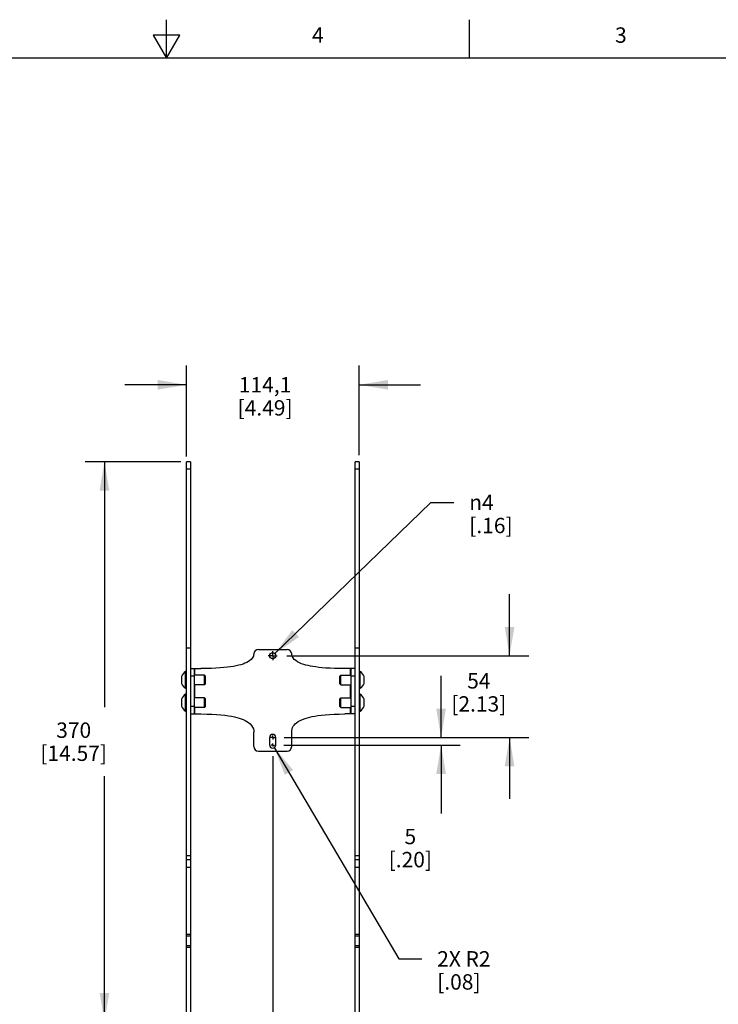
# Model space of a CAD drawing. Units: inches. Extents: x 0.4 to 16.6, y 0.6 to 10.4.
# Drawn here: x 7.5 to 12.1, y 4 to 10.4 of the extents above; entities that cross this region are included whole.
import ezdxf

# ---------------------------------------------------------------- set-up
doc = ezdxf.new("R2010")
doc.units = ezdxf.units.IN
doc.header["$LTSCALE"] = 0.935
doc.header["$MEASUREMENT"] = 0
doc.linetypes.add('CENTER', pattern=[0.6, 0.375, -0.075, 0.075, -0.075])
doc.layers.get('0').update_dxf_attribs({"linetype": 'CONTINUOUS'})
for name, color, linetype in [('02___PRT_ALL_AXES', 7, 'CONTINUOUS'), ('AXIS', 7, 'CONTINUOUS'), ('SCHEME_DIMS', 7, 'CONTINUOUS')]:
    doc.layers.add(name, color=color, linetype=linetype)
doc.styles.add('TEXTSTYLE_2', font='txt', dxfattribs={"width": 0.8})
doc.styles.add('TEXTSTYLE_5', font='gdt')
doc.dimstyles.new('DIMSTYLE_1', dxfattribs={"dimtxt": 0.1, "dimasz": 0.1875, "dimexe": 0.18, "dimexo": 0.0625, "dimgap": 0.09, "dimtad": 0, "dimtih": 1, "dimtoh": 1, "dimdec": 1, "dimlfac": 4, "dimzin": 4, "dimdsep": 46, "dimtxsty": 'STANDARD', "dimblk": '_FILLED', "dimblk1": '_FILLED', "dimblk2": '_FILLED', "dimcen": 0.09, "dimadec": 0, "dimazin": 0, "dimtp": 0.1, "dimtm": 0.1, "dimtfac": 1, "dimtdec": 1, "dimtofl": 0, "dimtmove": 0, "dimatfit": 3, "dimldrblk": '_FILLED', "dimfxl": 1, "dimtolj": 1, "dimtzin": 4, "dimarcsym": 0})
doc.dimstyles.new('DIMSTYLE_2', dxfattribs={"dimtxt": 0.1, "dimasz": 0.1875, "dimexe": 0.18, "dimexo": 0.0625, "dimgap": 0.09, "dimtad": 0, "dimtih": 1, "dimtoh": 1, "dimdec": 1, "dimlfac": 4, "dimzin": 4, "dimdsep": 46, "dimtxsty": 'STANDARD', "dimblk": '_FILLED', "dimblk1": '_FILLED', "dimblk2": '_FILLED', "dimcen": 0.09, "dimadec": 0, "dimazin": 0, "dimtp": 0.1, "dimtm": 0.1, "dimtfac": 1, "dimtdec": 1, "dimtofl": 0, "dimtmove": 0, "dimatfit": 3, "dimldrblk": '_FILLED', "dimfxl": 1, "dimtolj": 1, "dimtzin": 4, "dimarcsym": 0})
doc.dimstyles.new('DIMSTYLE_3', dxfattribs={"dimtxt": 0.1, "dimasz": 0.1875, "dimexe": 0.18, "dimexo": 0.0625, "dimgap": 0.09, "dimtad": 0, "dimtih": 1, "dimtoh": 1, "dimdec": 1, "dimlfac": 4, "dimzin": 4, "dimdsep": 46, "dimtxsty": 'STANDARD', "dimblk": '_FILLED', "dimblk1": '_FILLED', "dimblk2": '_FILLED', "dimcen": 0.09, "dimadec": 0, "dimazin": 0, "dimtp": 0.1, "dimtm": 0.1, "dimtfac": 1, "dimtdec": 1, "dimtofl": 0, "dimtmove": 0, "dimatfit": 3, "dimldrblk": '_FILLED', "dimfxl": 1, "dimtolj": 1, "dimtzin": 4, "dimarcsym": 0})

# ---------------------------------------------------------------- blocks, each defined once
blk = doc.blocks.new('_FILLED')
at = {"color": 0, "linetype": 'BYBLOCK'}
blk.add_solid([(0, 0), (-1, 0.167), (-1, -0.167)], dxfattribs=at)
blk = doc.blocks.new('*D7')
at = {"layer": 'SCHEME_DIMS', "color": 2, "linetype": 'CONTINUOUS'}
for p, q in [((8.5942, 7.4878), (7.9726, 7.4878)), ((8.0976, 7.4878), (8.0976, 5.892)), ((8.0976, 3.8461), (8.0976, 5.442)), ((8.5681, 3.8461), (7.9726, 3.8461))]:
    blk.add_line(p, q, dxfattribs=at)
at = {"layer": 'SCHEME_DIMS', "color": 2, "linetype": 'CONTINUOUS', "xscale": 0.1875, "yscale": 0.1875, "zscale": 0.1875}
for p, rotation in [((8.0976, 7.4878), 90), ((8.0976, 3.8461), 270)]:
    blk.add_blockref('_FILLED', p, dxfattribs=dict(at, rotation=rotation))
at = {"layer": 'SCHEME_DIMS', "color": 2, "linetype": 'CONTINUOUS', "insert": (7.8976, 5.792), "char_height": 0.1, "width": 0.7, "attachment_point": 2, "line_spacing_factor": 0.9}
blk.add_mtext('370\\P[14.57]', dxfattribs=at)
blk = doc.blocks.new('*D8')
at = {"layer": 'SCHEME_DIMS', "color": 2, "linetype": 'CONTINUOUS'}
for p, q in [((8.6306, 7.5212), (8.6306, 8.1128)), ((9.7531, 7.5297), (9.7531, 8.1128)), ((8.6306, 7.9878), (8.2306, 7.9878)), ((9.7531, 7.9878), (10.1531, 7.9878))]:
    blk.add_line(p, q, dxfattribs=at)
at = {"layer": 'SCHEME_DIMS', "color": 2, "linetype": 'CONTINUOUS', "xscale": 0.1875, "yscale": 0.1875, "zscale": 0.1875}
blk.add_blockref('_FILLED', (8.6306, 7.9878), dxfattribs=at)
at = {"layer": 'SCHEME_DIMS', "color": 2, "linetype": 'CONTINUOUS', "xscale": 0.1875, "yscale": 0.1875, "zscale": 0.1875, "rotation": 180}
blk.add_blockref('_FILLED', (9.7531, 7.9878), dxfattribs=at)
at = {"layer": 'SCHEME_DIMS', "color": 2, "linetype": 'CONTINUOUS', "insert": (9.1419, 8.0378), "char_height": 0.1, "width": 0.6, "attachment_point": 2, "line_spacing_factor": 0.9}
blk.add_mtext('114,1\\P[4.49]', dxfattribs=at)
blk = doc.blocks.new('*D10')
at = {"layer": 'SCHEME_DIMS', "color": 2, "linetype": 'CONTINUOUS'}
for p, q in [((10.2861, 5.6946), (10.2861, 6.0946)), ((9.2648, 5.6454), (10.4111, 5.6454)), ((9.2668, 5.6946), (10.4111, 5.6946)), ((10.2861, 5.6454), (10.2861, 5.2003))]:
    blk.add_line(p, q, dxfattribs=at)
at = {"layer": 'SCHEME_DIMS', "color": 2, "linetype": 'CONTINUOUS', "xscale": 0.1875, "yscale": 0.1875, "zscale": 0.1875}
for p, rotation in [((10.2861, 5.6946), 270), ((10.2861, 5.6454), 90)]:
    blk.add_blockref('_FILLED', p, dxfattribs=dict(at, rotation=rotation))
at = {"layer": 'SCHEME_DIMS', "color": 2, "linetype": 'CONTINUOUS', "insert": (10.0861, 5.1003), "char_height": 0.1, "width": 0.5, "attachment_point": 2, "line_spacing_factor": 0.9}
blk.add_mtext('5\\P[.20]', dxfattribs=at)
blk = doc.blocks.new('*D11')
at = {"layer": 'SCHEME_DIMS', "color": 2, "linetype": 'CONTINUOUS'}
for p, q in [((10.7313, 6.2261), (10.7313, 6.6261)), ((9.2837, 6.2261), (10.8563, 6.2261)), ((9.2668, 5.6946), (10.8563, 5.6946)), ((10.7313, 5.6946), (10.7313, 5.2946))]:
    blk.add_line(p, q, dxfattribs=at)
at = {"layer": 'SCHEME_DIMS', "color": 2, "linetype": 'CONTINUOUS', "xscale": 0.1875, "yscale": 0.1875, "zscale": 0.1875}
for p, rotation in [((10.7313, 6.2261), 270), ((10.7313, 5.6946), 90)]:
    blk.add_blockref('_FILLED', p, dxfattribs=dict(at, rotation=rotation))
at = {"layer": 'SCHEME_DIMS', "color": 2, "linetype": 'CONTINUOUS', "insert": (10.5313, 6.1127), "char_height": 0.1, "width": 0.6, "attachment_point": 2, "line_spacing_factor": 0.9}
blk.add_mtext('54\\P[2.13]', dxfattribs=at)
blk = doc.blocks.new('*D12')
at = {"layer": 'SCHEME_DIMS', "color": 2, "linetype": 'CONTINUOUS'}
for p, q in [((9.1918, 5.5724), (9.1918, 3.2211)), ((8.6567, 3.8084), (8.6567, 3.2211)), ((8.9242, 3.3461), (8.4494, 3.3461)), ((8.6567, 3.3461), (8.9242, 3.3461)), ((9.1918, 3.3461), (8.9242, 3.3461))]:
    blk.add_line(p, q, dxfattribs=at)
at = {"layer": 'SCHEME_DIMS', "color": 2, "linetype": 'CONTINUOUS', "xscale": 0.1875, "yscale": 0.1875, "zscale": 0.1875, "rotation": 180}
blk.add_blockref('_FILLED', (8.6567, 3.3461), dxfattribs=at)
at = {"layer": 'SCHEME_DIMS', "color": 2, "linetype": 'CONTINUOUS', "xscale": 0.1875, "yscale": 0.1875, "zscale": 0.1875}
blk.add_blockref('_FILLED', (9.1918, 3.3461), dxfattribs=at)
at = {"layer": 'SCHEME_DIMS', "color": 2, "linetype": 'CONTINUOUS', "insert": (8.1494, 3.3961), "char_height": 0.1, "width": 0.6, "attachment_point": 3, "line_spacing_factor": 0.9}
blk.add_mtext('54,4\\P[2.14]', dxfattribs=at)
blk = doc.blocks.new('*D13')
at = {"layer": 'SCHEME_DIMS', "color": 2, "linetype": 'CONTINUOUS'}
for p, q in [((9.2059, 6.2398), (10.2192, 7.223)), ((10.2192, 7.223), (10.3692, 7.223))]:
    blk.add_line(p, q, dxfattribs=at)
at = {"layer": 'SCHEME_DIMS', "color": 2, "linetype": 'CONTINUOUS', "xscale": 0.1875, "yscale": 0.1875, "zscale": 0.1875, "rotation": 224.1375889544}
blk.add_blockref('_FILLED', (9.2059, 6.2398), dxfattribs=at)
at = {"layer": 'SCHEME_DIMS', "color": 2, "linetype": 'CONTINUOUS', "insert": (10.4692, 7.273), "char_height": 0.1, "width": 0.5, "attachment_point": 1, "line_spacing_factor": 0.9, "style": 'TEXTSTYLE_5'}
blk.add_mtext('{\\Fgdt;n}\\Ftxt;4\\P[.16]', dxfattribs=at)
blk = doc.blocks.new('*D14')
at = {"layer": 'SCHEME_DIMS', "color": 2, "linetype": 'CONTINUOUS'}
for p, q in [((9.2018, 5.6285), (10.0109, 4.2549)), ((10.0109, 4.2549), (10.1609, 4.2549))]:
    blk.add_line(p, q, dxfattribs=at)
at = {"layer": 'SCHEME_DIMS', "color": 2, "linetype": 'CONTINUOUS', "xscale": 0.1875, "yscale": 0.1875, "zscale": 0.1875, "rotation": 120.5013168272}
blk.add_blockref('_FILLED', (9.2018, 5.6285), dxfattribs=at)
at = {"layer": 'SCHEME_DIMS', "color": 2, "linetype": 'CONTINUOUS', "insert": (10.2609, 4.3049), "char_height": 0.1, "width": 0.5, "attachment_point": 1, "line_spacing_factor": 0.9}
blk.add_mtext('2X R2\\P[.08]', dxfattribs=at)

msp = doc.modelspace()

# ---------------------------------------------------------------- linework, layer by layer
at = {"color": 2, "linetype": 'CONTINUOUS'}
for p, q in [((8.5, 10.112), (8.5, 10.362)), ((10.47, 10.112), (10.47, 10.362)), ((8.4134, 10.262), (8.5, 10.112)), ((8.5866, 10.262), (8.4134, 10.262)), ((8.5, 10.112), (8.5866, 10.262)), ((16.38, 10.112), (0.62, 10.112))]:
    msp.add_line(p, q, dxfattribs=at)
at = {"color": 7, "linetype": 'CONTINUOUS'}
for p, q in [((8.6306, 3.8461), (8.6306, 7.4878)), ((8.6567, 7.4878), (8.6306, 7.4878)), ((8.6567, 7.4878), (8.6567, 3.8461)), ((9.727, 3.8461), (9.727, 7.4878)), ((9.7531, 7.4878), (9.727, 7.4878)), ((9.7531, 7.4878), (9.7531, 3.8461)), ((9.0688, 6.236), (9.0676, 6.2296)), ((9.0983, 6.2655), (9.2853, 6.2655)), ((9.3177, 6.2237), (9.3148, 6.236)), ((8.5978, 6.088), (8.5976, 6.0868)), ((8.5976, 6.0868), (8.5976, 6.0863)), ((8.5976, 6.0863), (8.5976, 6.0847)), ((8.5976, 6.0847), (8.5977, 6.0843)), ((8.5977, 6.0843), (8.5978, 6.0831)), ((8.5979, 6.0888), (8.5978, 6.088)), ((8.5978, 6.0831), (8.5979, 6.0823)), ((8.5981, 6.0896), (8.5979, 6.0888)), ((8.5986, 6.0912), (8.5981, 6.0896)), ((8.6567, 6.1425), (8.7251, 6.1425)), ((8.6828, 5.8472), (8.6828, 6.1425)), ((8.7609, 6.1428), (8.7251, 6.1425)), ((9.6585, 6.1425), (9.624, 6.1427)), ((9.6974, 6.1425), (9.6585, 6.1425)), ((9.7008, 5.8472), (9.7008, 6.1425)), ((9.7269, 6.1425), (9.7008, 6.1425)), ((9.7856, 6.0896), (9.7852, 6.0912)), ((9.7858, 6.0888), (9.7856, 6.0896)), ((9.7856, 6.0815), (9.7859, 6.0831)), ((9.7859, 6.088), (9.7858, 6.0888)), ((9.7861, 6.0868), (9.7859, 6.088)), ((9.7859, 6.0831), (9.7861, 6.0847)), ((9.7861, 6.0863), (9.7861, 6.0868)), ((9.7861, 6.0847), (9.7861, 6.0863)), ((8.5976, 6.0701), (8.5976, 6.0687)), ((8.5976, 6.0687), (8.5976, 6.0672)), ((8.5978, 6.0542), (8.5976, 6.0526)), ((8.5976, 6.0526), (8.5976, 6.051)), ((8.5976, 6.051), (8.5976, 6.0505)), ((8.5976, 6.0505), (8.5978, 6.0493)), ((8.5981, 6.0558), (8.5978, 6.0542)), ((8.5978, 6.0493), (8.5979, 6.0485)), ((8.5979, 6.0823), (8.5981, 6.0815)), ((8.5979, 6.0485), (8.5981, 6.0478)), ((8.5981, 6.0815), (8.5986, 6.0799)), ((8.5986, 6.0574), (8.5981, 6.0558)), ((8.5981, 6.0478), (8.5986, 6.0461)), ((8.5986, 6.0799), (8.5983, 6.0785)), ((8.5983, 6.0588), (8.5986, 6.0574)), ((9.7852, 6.0799), (9.7856, 6.0815)), ((9.7854, 6.0785), (9.7852, 6.0799)), ((9.7852, 6.0574), (9.7854, 6.0588)), ((9.7856, 6.0558), (9.7852, 6.0574)), ((9.7852, 6.0461), (9.7856, 6.0478)), ((9.7858, 6.055), (9.7856, 6.0558)), ((9.7856, 6.0478), (9.7858, 6.0485)), ((9.7859, 6.0542), (9.7858, 6.055)), ((9.7858, 6.0485), (9.7859, 6.0493)), ((9.7861, 6.0531), (9.7859, 6.0542)), ((9.7859, 6.0493), (9.7861, 6.0505)), ((9.7861, 6.0687), (9.7861, 6.0701)), ((9.7861, 6.0672), (9.7861, 6.0687)), ((9.7861, 6.0526), (9.7861, 6.0531)), ((9.7861, 6.051), (9.7861, 6.0526)), ((9.7861, 6.0505), (9.7861, 6.051)), ((8.5978, 5.9403), (8.5976, 5.9392)), ((8.5976, 5.9392), (8.5976, 5.9387)), ((8.5976, 5.9387), (8.5976, 5.9371)), ((8.5976, 5.9371), (8.5977, 5.9366)), ((8.5976, 5.9224), (8.5976, 5.921)), ((8.5976, 5.921), (8.5976, 5.9196)), ((8.5978, 5.9065), (8.5976, 5.9049)), ((8.5976, 5.9049), (8.5976, 5.9033)), ((8.5976, 5.9033), (8.5976, 5.9029)), ((8.5976, 5.9029), (8.5978, 5.9017)), ((8.5977, 5.9366), (8.5978, 5.9355)), ((8.5979, 5.9411), (8.5978, 5.9403)), ((8.5978, 5.9355), (8.5979, 5.9347)), ((8.5981, 5.9081), (8.5978, 5.9065)), ((8.5978, 5.9017), (8.5979, 5.9009)), ((8.5981, 5.9419), (8.5979, 5.9411)), ((8.5979, 5.9347), (8.5981, 5.9339)), ((8.5979, 5.9009), (8.5981, 5.9001)), ((8.5986, 5.9435), (8.5981, 5.9419)), ((8.5981, 5.9339), (8.5986, 5.9323)), ((8.5986, 5.9098), (8.5981, 5.9081)), ((8.5981, 5.9001), (8.5986, 5.8985)), ((8.5986, 5.9323), (8.5983, 5.9309)), ((8.5983, 5.9112), (8.5986, 5.9098)), ((9.7856, 5.9419), (9.7852, 5.9435)), ((9.7852, 5.9323), (9.7856, 5.9339)), ((9.7854, 5.9309), (9.7852, 5.9323)), ((9.7852, 5.9098), (9.7854, 5.9112)), ((9.7856, 5.9081), (9.7852, 5.9098)), ((9.7852, 5.8985), (9.7856, 5.9001)), ((9.7858, 5.9411), (9.7856, 5.9419)), ((9.7856, 5.9339), (9.7859, 5.9355)), ((9.7858, 5.9073), (9.7856, 5.9081)), ((9.7856, 5.9001), (9.7858, 5.9009)), ((9.7859, 5.9403), (9.7858, 5.9411)), ((9.7859, 5.9065), (9.7858, 5.9073)), ((9.7858, 5.9009), (9.7859, 5.9017)), ((9.7861, 5.9392), (9.7859, 5.9403)), ((9.7859, 5.9355), (9.7861, 5.9371)), ((9.7861, 5.9054), (9.7859, 5.9065)), ((9.7859, 5.9017), (9.7861, 5.9029)), ((9.7861, 5.9387), (9.7861, 5.9392)), ((9.7861, 5.9371), (9.7861, 5.9387)), ((9.7861, 5.921), (9.7861, 5.9224)), ((9.7861, 5.9196), (9.7861, 5.921)), ((9.7861, 5.9049), (9.7861, 5.9054)), ((9.7861, 5.9033), (9.7861, 5.9049)), ((9.7861, 5.9029), (9.7861, 5.9033)), ((8.6567, 5.8472), (8.7243, 5.8472)), ((9.6974, 5.8472), (9.6593, 5.8472)), ((9.7269, 5.8472), (9.7008, 5.8472)), ((9.068, 5.7399), (9.0688, 5.7291)), ((9.0688, 5.6356), (9.0688, 5.7291)), ((9.3148, 5.7291), (9.3155, 5.7391)), ((9.3148, 5.6356), (9.3148, 5.7291)), ((9.0983, 5.6061), (9.2853, 5.6061)), ((8.6567, 4.8993), (8.6306, 4.8993)), ((9.7531, 4.8993), (9.727, 4.8993))]:
    msp.add_line(p, q, dxfattribs=at)
at = {"color": 9, "linetype": 'CONTINUOUS'}
for p, q in [((8.6567, 7.4386), (8.6306, 7.4386)), ((9.7531, 7.4386), (9.727, 7.4386)), ((8.6828, 6.0933), (8.6567, 6.0933)), ((8.6862, 6.0999), (8.6862, 6.1425)), ((9.7269, 6.0933), (9.7008, 6.0933)), ((8.6862, 5.9523), (8.6862, 6.0374)), ((8.6828, 5.8964), (8.6567, 5.8964)), ((9.7269, 5.8964), (9.7008, 5.8964)), ((8.6862, 5.8472), (8.6862, 5.8898)), ((8.6567, 4.9254), (8.6306, 4.9254)), ((9.7531, 4.9254), (9.727, 4.9254)), ((8.6567, 4.85), (8.6306, 4.85)), ((9.7531, 4.85), (9.727, 4.85)), ((8.6567, 4.4136), (8.6306, 4.4136)), ((8.6567, 4.4027), (8.6306, 4.4027)), ((9.7531, 4.4136), (9.727, 4.4136)), ((9.7531, 4.4027), (9.727, 4.4027)), ((8.6306, 4.3427), (8.6567, 4.3427)), ((8.6306, 4.3317), (8.6567, 4.3317)), ((9.727, 4.3427), (9.7531, 4.3427)), ((9.727, 4.3317), (9.7531, 4.3317))]:
    msp.add_line(p, q, dxfattribs=at)
at = {"color": 7, "linetype": 'CONTINUOUS'}
for points in [[(9.0676, 6.2296), (9.0656, 6.2231), (9.0625, 6.2163), (9.0579, 6.2092), (9.0517, 6.2021), (9.0438, 6.1952), (9.0342, 6.1886), (9.0233, 6.1825), (9.0113, 6.177), (8.9984, 6.1721), (8.9849, 6.1678), (8.9705, 6.1639), (8.9548, 6.1603), (8.9374, 6.1569), (8.9181, 6.1538), (8.8969, 6.151), (8.8739, 6.1485), (8.8492, 6.1465), (8.8224, 6.1448), (8.7932, 6.1436), (8.7609, 6.1428)], [(9.0688, 6.2379), (9.0688, 6.237), (9.0688, 6.236)], [(9.3148, 6.236), (9.3148, 6.2369), (9.3148, 6.2379)], [(9.624, 6.1427), (9.5927, 6.1435), (9.5642, 6.1446), (9.5379, 6.1462), (9.5137, 6.1481), (9.4914, 6.1504), (9.4712, 6.153), (9.453, 6.1557), (9.4366, 6.1587), (9.4214, 6.1619), (9.4071, 6.1655), (9.3932, 6.1695), (9.3795, 6.1742), (9.366, 6.1798), (9.3531, 6.1864), (9.3414, 6.194), (9.3315, 6.2026), (9.3234, 6.2124), (9.3177, 6.2237)], [(8.5983, 6.0785), (8.5981, 6.0771), (8.598, 6.0757), (8.5978, 6.0743), (8.5977, 6.0729), (8.5976, 6.0715), (8.5976, 6.0701)], [(8.5976, 6.0672), (8.5976, 6.0658), (8.5977, 6.0644), (8.5978, 6.063), (8.598, 6.0616), (8.5981, 6.0602), (8.5983, 6.0588)], [(9.7861, 6.0701), (9.7861, 6.0715), (9.786, 6.0729), (9.7859, 6.0743), (9.7857, 6.0757), (9.7856, 6.0771), (9.7854, 6.0785)], [(9.7854, 6.0588), (9.7856, 6.0602), (9.7857, 6.0616), (9.7859, 6.063), (9.786, 6.0644), (9.7861, 6.0658), (9.7861, 6.0672)], [(8.5983, 5.9309), (8.5981, 5.9295), (8.598, 5.9281), (8.5978, 5.9267), (8.5977, 5.9252), (8.5976, 5.9238), (8.5976, 5.9224)], [(8.5976, 5.9196), (8.5976, 5.9182), (8.5977, 5.9168), (8.5978, 5.9154), (8.598, 5.914), (8.5981, 5.9126), (8.5983, 5.9112)], [(9.7861, 5.9224), (9.7861, 5.9238), (9.786, 5.9253), (9.7859, 5.9267), (9.7857, 5.9281), (9.7856, 5.9295), (9.7854, 5.9309)], [(9.7854, 5.9112), (9.7856, 5.9126), (9.7857, 5.914), (9.7859, 5.9154), (9.786, 5.9168), (9.7861, 5.9182), (9.7861, 5.9196)], [(8.7243, 5.8472), (8.7622, 5.8468), (8.7963, 5.8457), (8.827, 5.8441), (8.8549, 5.8419), (8.8802, 5.8392), (8.9033, 5.8361), (8.9241, 5.8326), (8.9425, 5.8288), (8.9588, 5.8248), (8.9734, 5.8207), (8.9868, 5.8162), (8.9994, 5.8113), (9.0116, 5.8057), (9.0235, 5.7992), (9.0349, 5.7915), (9.0453, 5.7827), (9.0541, 5.7727), (9.061, 5.762), (9.0655, 5.7509), (9.068, 5.7399)], [(9.3155, 5.7391), (9.3175, 5.7489), (9.3209, 5.7583), (9.3255, 5.7671), (9.3313, 5.7751), (9.3383, 5.7827), (9.3471, 5.7903), (9.3578, 5.7978), (9.3709, 5.8052), (9.3858, 5.812), (9.4014, 5.8178), (9.417, 5.8227), (9.4326, 5.8268), (9.4487, 5.8304), (9.4661, 5.8338), (9.4855, 5.8368), (9.5077, 5.8397), (9.5326, 5.8422), (9.5604, 5.8443), (9.5907, 5.8459)], [(9.5907, 5.8459), (9.6237, 5.8469), (9.6593, 5.8472)]]:
    msp.add_lwpolyline(points, dxfattribs=at)
for centre, start, end in [((9.0983, 6.236), 90, 176.22782), ((9.2853, 6.236), 3.77218, 90), ((9.0983, 5.6356), 180, 270), ((9.2853, 5.6356), 270, 360)]:
    msp.add_arc(centre, 0.0295, start, end, dxfattribs=at)
at = {"layer": '02___PRT_ALL_AXES', "color": 9, "linetype": 'CONTINUOUS'}
for p, q in [((8.6306, 6.2767), (8.6567, 6.2767)), ((9.727, 6.2767), (9.7531, 6.2767))]:
    msp.add_line(p, q, dxfattribs=at)
at = {"layer": '02___PRT_ALL_AXES', "color": 7, "linetype": 'CONTINUOUS'}
for p, q in [((8.624, 6.014), (8.624, 6.1233)), ((8.6306, 6.1233), (8.624, 6.1233)), ((8.749, 6.0999), (8.6828, 6.0999)), ((8.749, 6.0374), (8.749, 6.0999)), ((8.7556, 6.0933), (8.749, 6.0999)), ((8.7556, 6.044), (8.7556, 6.0933)), ((9.6281, 6.0933), (9.6347, 6.0999)), ((9.6281, 6.044), (9.6281, 6.0933)), ((9.6347, 6.0374), (9.6347, 6.0999)), ((9.6347, 6.0999), (9.7008, 6.0999)), ((9.7531, 6.1233), (9.7597, 6.1233)), ((9.7597, 6.014), (9.7597, 6.1233)), ((8.749, 6.0374), (8.6828, 6.0374)), ((8.7556, 6.044), (8.749, 6.0374)), ((9.6281, 6.044), (9.6347, 6.0374)), ((9.6347, 6.0374), (9.7008, 6.0374)), ((8.6306, 6.014), (8.624, 6.014)), ((8.624, 5.8664), (8.624, 5.9756)), ((8.6306, 5.9756), (8.624, 5.9756)), ((9.7531, 6.014), (9.7597, 6.014)), ((9.7531, 5.9756), (9.7597, 5.9756)), ((9.7597, 5.8664), (9.7597, 5.9756)), ((8.749, 5.9523), (8.6828, 5.9523)), ((8.749, 5.8898), (8.749, 5.9523)), ((8.7556, 5.9457), (8.749, 5.9523)), ((8.7556, 5.8963), (8.749, 5.8898)), ((8.7556, 5.8963), (8.7556, 5.9457)), ((9.6281, 5.9457), (9.6347, 5.9523)), ((9.6281, 5.8963), (9.6281, 5.9457)), ((9.6281, 5.8963), (9.6347, 5.8898)), ((9.6347, 5.9523), (9.7008, 5.9523)), ((9.6347, 5.8898), (9.6347, 5.9523)), ((8.6306, 5.8664), (8.624, 5.8664)), ((8.749, 5.8898), (8.6828, 5.8898)), ((9.6347, 5.8898), (9.7008, 5.8898)), ((9.7531, 5.8664), (9.7597, 5.8664))]:
    msp.add_line(p, q, dxfattribs=at)
for centre, start, end in [((8.6576, 6.0705), 122.46297, 160.73091), ((9.7262, 6.0705), 19.26909, 57.53703), ((8.6576, 6.0668), 199.26909, 237.53703), ((9.7262, 6.0668), 302.46297, 340.73091), ((8.6576, 5.9229), 122.46297, 160.73091), ((9.7262, 5.9229), 19.26909, 57.53703), ((8.6576, 5.9191), 199.26909, 237.53703), ((9.7262, 5.9191), 302.46297, 340.73091)]:
    msp.add_arc(centre, 0.0625, start, end, dxfattribs=at)
at = {"layer": 'AXIS', "color": 7, "linetype": 'CENTER'}
for p, q in [((9.1918, 6.2261), (9.1624, 6.2261)), ((9.1918, 6.2261), (9.1918, 6.2556)), ((9.1918, 6.2261), (9.1918, 6.1967)), ((9.1918, 6.2261), (9.2212, 6.2261)), ((9.1918, 5.6946), (9.1918, 5.7072)), ((9.1918, 5.6946), (9.1793, 5.6946)), ((9.1918, 5.6454), (9.1813, 5.6454)), ((9.1918, 5.6946), (9.1918, 5.6821)), ((9.1918, 5.6946), (9.2043, 5.6946)), ((9.1918, 5.6454), (9.1918, 5.6559)), ((9.1918, 5.6454), (9.1918, 5.6349)), ((9.1918, 5.6454), (9.2023, 5.6454))]:
    msp.add_line(p, q, dxfattribs=at)
at = {"layer": 'AXIS', "color": 9, "linetype": 'CONTINUOUS'}
for p, q in [((9.6974, 6.0999), (9.6974, 6.1425)), ((9.6974, 5.9523), (9.6974, 6.0374)), ((9.6974, 5.8472), (9.6974, 5.8898))]:
    msp.add_line(p, q, dxfattribs=at)
at = {"layer": 'AXIS', "color": 7, "linetype": 'CONTINUOUS'}
for p, q in [((9.7008, 6.1425), (9.6974, 6.1425)), ((9.7008, 5.8472), (9.6974, 5.8472)), ((9.1721, 5.6454), (9.1721, 5.6946)), ((9.2115, 5.6454), (9.2115, 5.6946))]:
    msp.add_line(p, q, dxfattribs=at)
msp.add_circle((9.1918, 6.2261), 0.0197, dxfattribs=at)
for centre, start, end in [((9.1918, 5.6946), 0, 180), ((9.1918, 5.6454), 180, 360)]:
    msp.add_arc(centre, 0.0197, start, end, dxfattribs=at)

# ---------------------------------------------------------------- texts
at = {"color": 2, "linetype": 'CONTINUOUS', "char_height": 0.1, "width": 0.08, "attachment_point": 2, "line_spacing_factor": 0.9, "style": 'TEXTSTYLE_2'}
for s, insert in [('4', (9.485, 10.312)), ('3', (11.455, 10.312))]:
    msp.add_mtext(s, dxfattribs=dict(at, insert=insert))

# ---------------------------------------------------------------- dimensions: what is measured, and where the dimension line sits
at = {"layer": 'SCHEME_DIMS', "color": 2, "linetype": 'CONTINUOUS'}
for base, p1, p2, picture, middle in [((9.7531, 7.9878), (8.6306, 7.5212), (9.7531, 7.5297), '*D8', (9.0419, 7.9128)), ((9.1918, 3.3461), (8.6567, 3.8084), (9.1918, 5.5724), '*D12', (7.7994, 3.2711))]:
    dim = msp.add_linear_dim(base=base, p1=p1, p2=p2, dimstyle='DIMSTYLE_1', dxfattribs=at)
    dim.commit()
    dim.dimension.update_dxf_attribs({"geometry": picture, "text_midpoint": middle, "dimtype": 160})
for base, p1, p2, angle, picture, middle in [((8.0976, 3.8461), (8.5942, 7.4878), (8.5681, 3.8461), 270, '*D7', (7.9976, 5.667)), ((10.7313, 6.2261), (9.2668, 5.6946), (9.2837, 6.2261), 90, '*D11', (10.6563, 5.9877)), ((10.2861, 5.6946), (9.2648, 5.6454), (9.2668, 5.6946), 90, '*D10', (10.2361, 4.9753))]:
    dim = msp.add_linear_dim(base=base, p1=p1, p2=p2, angle=angle, dimstyle='DIMSTYLE_1', dxfattribs=at)
    dim.commit()
    dim.dimension.update_dxf_attribs({"geometry": picture, "text_midpoint": middle, "dimtype": 160})
dim = msp.add_diameter_dim_2p(p1=(9.2059, 6.2398), p2=(9.1777, 6.2124), dimstyle='DIMSTYLE_2', dxfattribs=at)
dim.commit()
dim.dimension.update_dxf_attribs({"geometry": '*D13', "text_midpoint": (10.7858, 7.148), "dimtype": 163})
dim = msp.add_radius_dim(center=(9.1918, 5.6454), mpoint=(9.2018, 5.6285), text='2X <>', dimstyle='DIMSTYLE_3', dxfattribs=at)
dim.commit()
dim.dimension.update_dxf_attribs({"geometry": '*D14', "text_midpoint": (10.7109, 4.1799), "dimtype": 164})

doc.saveas('drawing.dxf')
